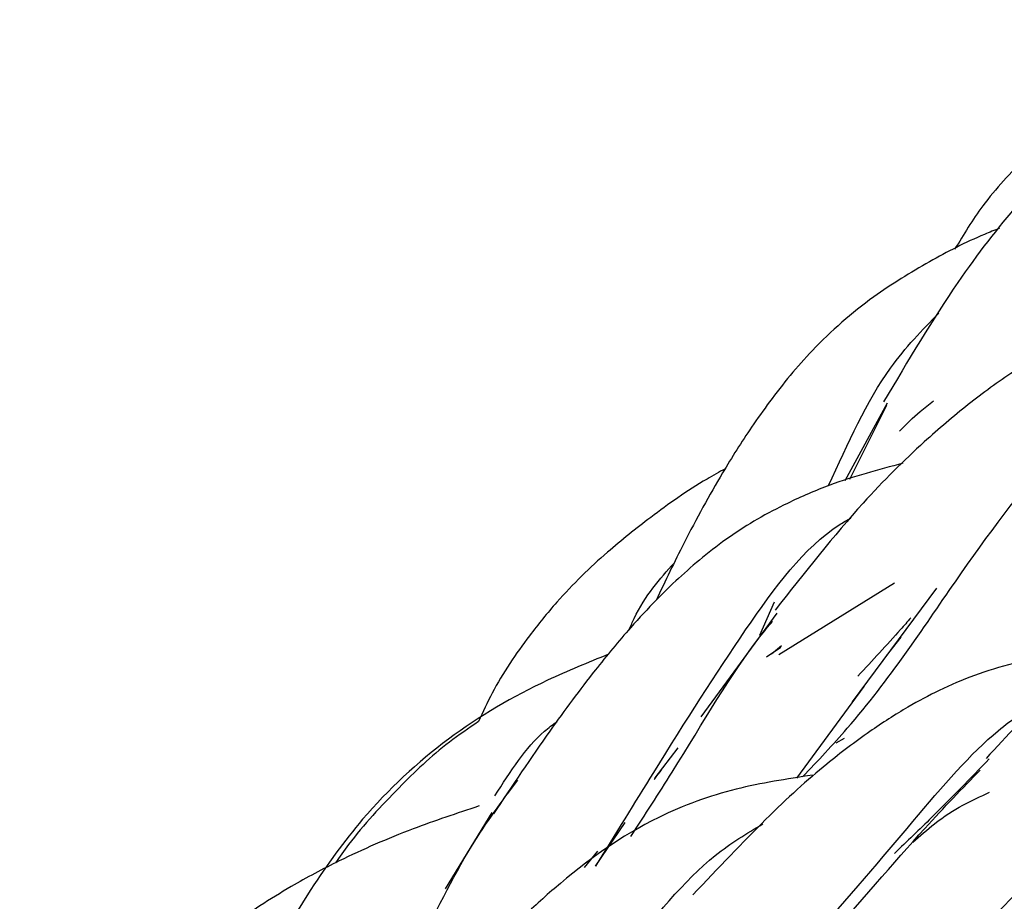
# Model space of a CAD drawing. Units: millimetres. Extents: x 7 to 438, y 7 to 308.
# Drawn here: x 344 to 347, y 78 to 82 of the extents above; entities that cross this region are included whole.
import ezdxf

# ---------------------------------------------------------------- set-up
doc = ezdxf.new("R2010")
doc.units = ezdxf.units.MM
doc.header["$LTSCALE"] = 1.5

msp = doc.modelspace()

# ---------------------------------------------------------------- linework, layer by layer
at = {"color": 7, "linetype": 'Continuous', "lineweight": 25}
for p, q in [((346.8681, 80.3454), (346.7073, 80.0521)), ((346.7267, 80.0579), (346.8666, 80.3373)), ((346.8961, 79.6651), (346.458, 79.3933)), ((346.7368, 79.2163), (347.0557, 79.6454)), ((346.3863, 79.4684), (346.4422, 79.5937)), ((346.4504, 79.5513), (346.1634, 79.1588)), ((346.8655, 79.3894), (346.9214, 79.4602)), ((346.466, 79.4219), (346.4113, 79.3853)), ((346.4301, 79.3978), (346.4689, 79.4289)), ((346.5257, 78.9276), (346.7816, 79.2739)), ((346.7054, 79.0776), (346.674, 79.0589)), ((346.0756, 79.0423), (345.9892, 78.929)), ((345.3727, 78.7978), (345.1962, 78.5081)), ((345.7649, 78.5946), (345.8769, 78.7599)), ((345.7717, 78.6506), (345.7219, 78.589))]:
    msp.add_line(p, q, dxfattribs=at)
for points, knots in [([(348.3519, 81.7956), (348.304, 81.7803), (348.18, 81.7408), (348.006, 81.6519), (347.8465, 81.5512), (347.7297, 81.4619), (347.6318, 81.3781), (347.5106, 81.263), (347.3404, 81.0777), (347.1123, 80.7853), (346.9474, 80.5066), (346.8547, 80.3499)], [0, 0, 0, 0, 0.070304, 0.182169, 0.283496, 0.347991, 0.401101, 0.474874, 0.59972, 0.775068, 1, 1, 1, 1]), ([(347.8209, 81.5939), (347.7583, 81.5559), (347.6043, 81.4624), (347.4089, 81.297), (347.2324, 81.1078), (347.157, 80.983), (347.1233, 80.9273)], [0, 0, 0, 0, 0.222459, 0.547631, 0.798361, 1, 1, 1, 1]), ([(347.293, 81.0066), (347.274, 80.9991), (347.1803, 80.962), (347.024, 80.8806), (346.7965, 80.7416), (346.5933, 80.5641), (346.4485, 80.3878), (346.3378, 80.2316), (346.2286, 80.0576), (346.1107, 79.8438), (346.0288, 79.6727), (345.994, 79.5999)], [0, 0, 0, 0, 0.0309919, 0.1527602, 0.2820222, 0.4414775, 0.5710888, 0.6317057, 0.7367384, 0.8879134, 1, 1, 1, 1]), ([(348.0121, 80.7294), (347.9504, 80.7177), (347.8154, 80.6921), (347.6436, 80.6265), (347.4811, 80.5479), (347.3312, 80.4574), (347.1726, 80.3418), (346.9867, 80.1832), (346.7462, 79.9464), (346.5554, 79.7039), (346.4439, 79.562)], [0, 0, 0, 0, 0.096398, 0.211013, 0.292916, 0.380715, 0.495306, 0.611055, 0.772487, 1, 1, 1, 1]), ([(346.6467, 80.0334), (346.7189, 80.1932), (346.8368, 80.4538), (347.0004, 80.6215), (347.0636, 80.6863)], [0, 0, 0, 0, 0.613291, 1, 1, 1, 1]), ([(346.9148, 80.2393), (346.9402, 80.265), (346.9807, 80.3061), (347.0262, 80.3409), (347.0432, 80.354)], [0, 0, 0, 0, 0.625626, 1, 1, 1, 1]), ([(346.548, 78.9317), (346.6057, 78.9929), (346.8362, 79.2373), (347.1236, 79.6783), (347.4334, 80.0955), (347.5997, 80.2572), (347.6533, 80.3094)], [0, 0, 0, 0, 0.1194553, 0.4773517, 0.8314432, 1, 1, 1, 1]), ([(346.9278, 80.1181), (346.8343, 80.0933), (346.6841, 80.0533), (346.5054, 79.9755), (346.3773, 79.9085), (346.27, 79.8403), (346.1705, 79.7645), (346.079, 79.6843), (345.9884, 79.5958), (345.8834, 79.4825), (345.7493, 79.3205), (345.5791, 79.0916), (345.4497, 78.8983), (345.3783, 78.7917)], [0, 0, 0, 0, 0.144224, 0.231554, 0.294362, 0.356521, 0.41935, 0.47798, 0.535037, 0.605015, 0.705954, 0.83778, 1, 1, 1, 1]), ([(346.2556, 80.0974), (346.2323, 80.0845), (346.1286, 80.0268), (345.9863, 79.9248), (345.8287, 79.8008), (345.7113, 79.6923), (345.6115, 79.5878), (345.494, 79.4425), (345.3932, 79.2956), (345.339, 79.1775), (345.3224, 79.1412)], [0, 0, 0, 0, 0.056475, 0.251961, 0.410941, 0.50938, 0.609933, 0.729774, 0.917016, 1, 1, 1, 1]), ([(345.7662, 78.594), (345.8402, 78.7144), (346.0421, 79.0425), (346.3275, 79.4925), (346.567, 79.8167), (346.7163, 79.903), (346.7311, 79.9115)], [0, 0, 0, 0, 0.218344, 0.594887, 0.959896, 1, 1, 1, 1]), ([(345.8926, 79.4901), (345.8986, 79.504), (345.9441, 79.6096), (346.0078, 79.6802), (346.0631, 79.7416)], [0, 0, 0, 0, 0.131339, 1, 1, 1, 1]), ([(348.3508, 79.7726), (348.3241, 79.7675), (348.2449, 79.7524), (348.1372, 79.7144), (348.032, 79.6684), (347.9549, 79.6284), (347.8755, 79.582), (347.7772, 79.5167), (347.6426, 79.4118), (347.4645, 79.2414), (347.3212, 79.0868), (347.2419, 79.0013)], [0, 0, 0, 0, 0.0729504, 0.2159921, 0.2956998, 0.3625536, 0.4290326, 0.5160185, 0.6396151, 0.8005492, 1, 1, 1, 1]), ([(345.8987, 78.707), (345.9516, 78.7884), (346.1319, 79.0655), (346.2916, 79.3478), (346.4187, 79.5017), (346.4348, 79.5212)], [0, 0, 0, 0, 0.266232, 0.906985, 1, 1, 1, 1]), ([(346.9574, 79.5334), (346.9446, 79.5187), (346.8811, 79.446), (346.8123, 79.3722), (346.7574, 79.3134)], [0, 0, 0, 0, 0.202582, 1, 1, 1, 1]), ([(347.6417, 79.4053), (347.6028, 79.4027), (347.5014, 79.3962), (347.3512, 79.3647), (347.1972, 79.3179), (347.0669, 79.2621), (346.9391, 79.1938), (346.7916, 79.0988), (346.6168, 78.9662), (346.4196, 78.7886), (346.2286, 78.5867), (346.1333, 78.486)], [0, 0, 0, 0, 0.0655149, 0.170757, 0.263504, 0.3539849, 0.4377773, 0.5397433, 0.6602003, 0.8304104, 1, 1, 1, 1]), ([(347.0328, 78.1614), (347.1034, 78.2137), (347.3652, 78.4077), (347.7085, 78.7805), (348.0411, 79.1745), (348.2014, 79.3452), (348.2634, 79.4113)], [0, 0, 0, 0, 0.122958, 0.455798, 0.789438, 1, 1, 1, 1]), ([(345.814, 79.3957), (345.7365, 79.3642), (345.5238, 79.2777), (345.2023, 79.0897), (344.9025, 78.8125), (344.6314, 78.437), (344.47, 78.1331), (344.3652, 77.936)], [0, 0, 0, 0, 0.124893, 0.342533, 0.558043, 0.713276, 1, 1, 1, 1]), ([(346.2627, 77.9839), (346.37, 78.0956), (346.6427, 78.3795), (346.9726, 78.7732), (347.2385, 79.0847), (347.3954, 79.1857), (347.4489, 79.2202)], [0, 0, 0, 0, 0.206264, 0.524101, 0.8375, 1, 1, 1, 1]), ([(345.3224, 79.1412), (345.2848, 79.1157), (345.1708, 79.0383), (345.0114, 78.8836), (344.8677, 78.7303), (344.7973, 78.6298), (344.7809, 78.6064)], [0, 0, 0, 0, 0.164793, 0.499346, 0.883522, 1, 1, 1, 1]), ([(345.3842, 78.8602), (345.4425, 78.952), (345.5133, 79.0636), (345.6028, 79.1292), (345.6186, 79.1408)], [0, 0, 0, 0, 0.822614, 1, 1, 1, 1]), ([(347.2542, 79.0009), (347.1827, 78.9269), (347.0679, 78.8079), (346.9433, 78.6879), (346.8963, 78.6427)], [0, 0, 0, 0, 0.622681, 1, 1, 1, 1]), ([(345.7865, 77.4838), (345.9085, 77.5851), (346.2199, 77.8435), (346.6245, 78.2921), (346.9805, 78.711), (347.1523, 78.8883), (347.2195, 78.9577)], [0, 0, 0, 0, 0.196742, 0.502141, 0.8052, 1, 1, 1, 1]), ([(346.5851, 78.9385), (346.4882, 78.9237), (346.287, 78.8931), (345.9501, 78.7716), (345.6843, 78.5819), (345.4545, 78.3702), (345.2637, 78.1732), (345.1103, 77.9912), (345.0244, 77.8893)], [0, 0, 0, 0, 0.1616942, 0.3357215, 0.597472, 0.694438, 0.8288286, 1, 1, 1, 1]), ([(345.9868, 78.922), (345.9883, 78.9242), (345.9974, 78.9378), (346.0067, 78.9482), (346.0145, 78.957)], [0, 0, 0, 0, 0.159791, 1, 1, 1, 1]), ([(345.089, 78.2755), (345.1563, 78.4136), (345.2767, 78.6607), (345.4112, 78.8402), (345.4706, 78.9194)], [0, 0, 0, 0, 0.558554, 1, 1, 1, 1]), ([(346.9645, 78.6846), (346.9923, 78.7092), (347.0971, 78.8017), (347.1881, 78.8432), (347.2551, 78.8736)], [0, 0, 0, 0, 0.265185, 1, 1, 1, 1]), ([(345.3245, 78.8221), (345.24, 78.7938), (345.0525, 78.7312), (344.8181, 78.6289), (344.6311, 78.5292), (344.4987, 78.4473), (344.3804, 78.3661), (344.2537, 78.2687), (344.1157, 78.145), (343.9948, 78.0152), (343.8828, 77.8751), (343.7632, 77.6974), (343.6626, 77.5182), (343.6015, 77.3776), (343.5867, 77.3436)], [0, 0, 0, 0, 0.102392, 0.227317, 0.316068, 0.377102, 0.432031, 0.504585, 0.591289, 0.681387, 0.740555, 0.822692, 0.957199, 1, 1, 1, 1]), ([(345.1828, 77.3938), (345.2845, 77.5143), (345.5458, 77.8239), (345.8718, 78.2591), (346.1578, 78.6113), (346.3371, 78.7181), (346.3974, 78.754)], [0, 0, 0, 0, 0.204425, 0.525494, 0.840538, 1, 1, 1, 1]), ([(346.688, 77.8391), (346.7573, 77.8995), (346.943, 78.0612), (347.2304, 78.3597), (347.4318, 78.5723), (347.5437, 78.6905)], [0, 0, 0, 0, 0.209319, 0.560536, 1, 1, 1, 1])]:
    msp.add_open_spline(points, degree=3, knots=knots, dxfattribs=at)

doc.saveas('drawing.dxf')
